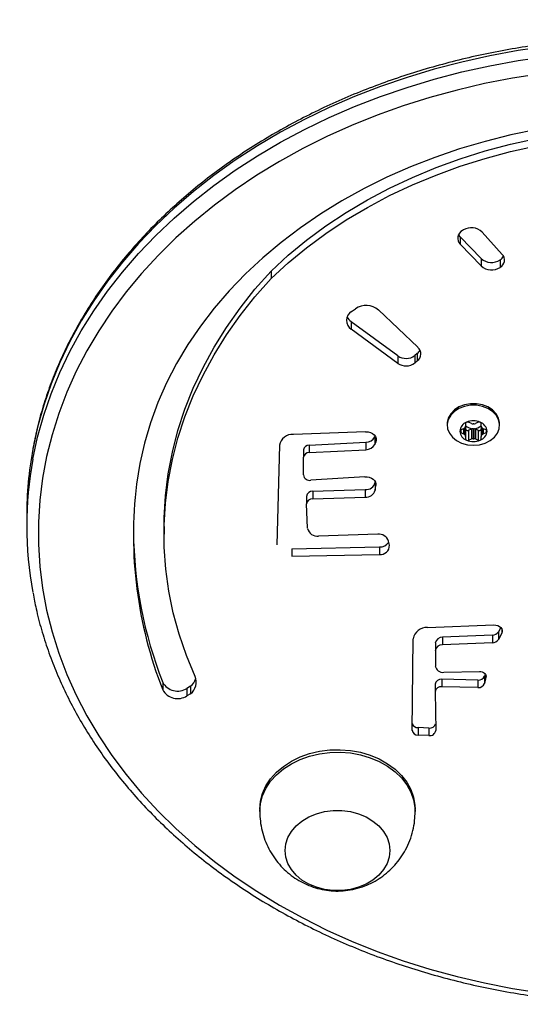
# Model space of a CAD drawing. Units: inches. Extents: x -12 to 697, y 86 to 507.
# Drawn here: x 396 to 409, y 239 to 264 of the extents above; entities that cross this region are included whole.
import ezdxf

# ---------------------------------------------------------------- set-up
doc = ezdxf.new("R2010")
doc.units = ezdxf.units.IN
doc.header["$MEASUREMENT"] = 0
doc.layers.add('VP-EQ', color=7, linetype='Continuous', true_color=0x8a3492)
doc.styles.get("Standard").update_dxf_attribs({"font": 'arial.ttf'})
doc.dimstyles.get("Standard").update_dxf_attribs({"dimtxt": 14, "dimasz": 20, "dimexe": 20, "dimexo": 50, "dimgap": 20, "dimtad": 0, "dimdec": 0, "dimzin": 0, "dimdsep": 46, "dimtxsty": 'Standard', "dimcen": -0.09, "dimadec": 0, "dimazin": 0, "dimtfac": 1, "dimtdec": 4, "dimtofl": 0, "dimtmove": 0, "dimatfit": 3, "dimfxl": 70, "dimfxlon": 1, "dimtolj": 1, "dimtzin": 0, "dimarcsym": 0})

# ---------------------------------------------------------------- blocks, each defined once
blk = doc.blocks.new('*D53')
at = {"layer": 'Defpoints', "color": 0}
for p in [(434.569, 440.073), (434.569, 252.603), (395.796, 251.153)]:
    blk.add_point(p, dxfattribs=at)
at = {"layer": 'VP-EQ', "color": 0, "lineweight": -2}
for p, q in [((395.796, 370.073), (395.796, 460.073)), ((434.569, 370.073), (434.569, 460.073)), ((375.796, 440.073), (355.796, 440.073)), ((454.569, 440.073), (474.569, 440.073))]:
    blk.add_line(p, q, dxfattribs=at)
at = {"layer": 'VP-EQ', "color": 0}
for points in [[(375.796, 436.74), (375.796, 443.407), (395.796, 440.073)], [(454.569, 443.407), (454.569, 436.74), (434.569, 440.073)]]:
    blk.add_solid(points, dxfattribs=at)
at = {"layer": 'VP-EQ', "color": 0, "insert": (415.711, 440.073), "char_height": 14, "attachment_point": 5}
blk.add_mtext('\\A1;40', dxfattribs=at)
blk = doc.blocks.new('*D55')
at = {"layer": 'Defpoints', "color": 0}
for p in [(584.569, 487.075), (244.796, 251.266), (584.569, 251.266)]:
    blk.add_point(p, dxfattribs=at)
at = {"layer": 'VP-EQ', "color": 0, "lineweight": -2}
for p, q in [((244.796, 417.075), (244.796, 507.075)), ((584.569, 417.075), (584.569, 507.075)), ((264.796, 487.075), (383.05, 487.075)), ((564.569, 487.075), (453.878, 487.075))]:
    blk.add_line(p, q, dxfattribs=at)
at = {"layer": 'VP-EQ', "color": 0}
for points in [[(264.796, 490.408), (264.796, 483.742), (244.796, 487.075)], [(564.569, 483.742), (564.569, 490.408), (584.569, 487.075)]]:
    blk.add_solid(points, dxfattribs=at)
at = {"layer": 'VP-EQ', "color": 0, "insert": (418.464, 487.075), "char_height": 14, "attachment_point": 5}
blk.add_mtext('\\A1;340', dxfattribs=at)
blk = doc.blocks.new('RB1338')
at = {"color": 7, "linetype": 'Continuous', "lineweight": 25}
for p, q in [((131.606, 85.798), (131.584, 85.784)), ((132.607, 85.168), (132.087, 85.744)), ((131.523, 85.625), (131.523, 85.432)), ((131.523, 85.625), (132.063, 85.065)), ((131.523, 85.432), (132.063, 84.872)), ((132.063, 85.065), (132.063, 84.872)), ((132.553, 85.028), (132.553, 84.835)), ((126.655, 84.739), (126.655, 84.546)), ((128.724, 83.695), (128.827, 83.768)), ((129.422, 83.736), (130.436, 82.774)), ((128.72, 83.435), (128.72, 83.242)), ((129.92, 82.553), (128.72, 83.435)), ((129.92, 82.36), (128.72, 83.242)), ((129.92, 82.553), (129.92, 82.36)), ((130.419, 82.616), (130.352, 82.561)), ((130.352, 82.561), (130.352, 82.369)), ((130.419, 82.616), (130.419, 82.423)), ((130.419, 82.423), (130.352, 82.369)), ((131.189, 80.805), (131.189, 80.767)), ((131.613, 80.678), (131.539, 80.646)), ((131.664, 80.811), (131.664, 80.746)), ((131.664, 80.736), (131.664, 80.479)), ((131.813, 80.812), (131.739, 80.845)), ((131.739, 80.637), (131.813, 80.67)), ((131.813, 80.67), (131.813, 80.413)), ((131.856, 80.678), (131.856, 80.421)), ((131.873, 80.678), (131.873, 80.421)), ((131.989, 80.845), (131.916, 80.812)), ((131.916, 80.67), (131.916, 80.413)), ((131.916, 80.67), (131.989, 80.637)), ((132.064, 80.746), (132.064, 80.811)), ((132.064, 80.736), (132.064, 80.479)), ((132.189, 80.646), (132.116, 80.678)), ((132.539, 80.767), (132.539, 80.805)), ((129.087, 80.598), (127.231, 80.531)), ((129.327, 80.467), (129.336, 80.488)), ((129.327, 80.467), (129.327, 80.274)), ((131.539, 80.579), (131.613, 80.547)), ((131.664, 80.479), (131.664, 80.413)), ((131.739, 80.637), (131.739, 80.38)), ((131.989, 80.637), (131.989, 80.38)), ((132.064, 80.413), (132.064, 80.479)), ((132.116, 80.547), (132.189, 80.579)), ((126.873, 80.25), (126.806, 77.683)), ((127.635, 80.254), (129.095, 80.33)), ((127.635, 80.254), (127.635, 80.061)), ((129.095, 80.33), (129.095, 80.137)), ((129.327, 80.274), (129.351, 80.331)), ((131.739, 80.38), (131.813, 80.413)), ((131.916, 80.413), (131.989, 80.38)), ((127.488, 80.133), (127.488, 79.94)), ((127.488, 79.485), (127.488, 79.94)), ((127.635, 80.061), (129.095, 80.137)), ((129.069, 79.438), (127.682, 79.349)), ((129.336, 79.289), (129.339, 79.307)), ((129.336, 79.289), (129.336, 79.096)), ((129.336, 79.096), (129.354, 79.212)), ((127.569, 78.935), (127.569, 78.742)), ((127.731, 79.065), (129.081, 79.107)), ((127.731, 79.065), (127.731, 78.872)), ((127.731, 78.872), (129.081, 78.914)), ((129.081, 79.107), (129.081, 78.914)), ((127.596, 78.111), (127.569, 78.738)), ((120.364, 78.433), (120.364, 78.176)), ((123.9, 78.154), (123.9, 77.961)), ((129.4, 77.96), (127.878, 77.91)), ((127.191, 77.584), (129.444, 77.631)), ((129.444, 77.631), (129.444, 77.439)), ((129.701, 77.675), (129.679, 77.784)), ((127.191, 77.584), (127.191, 77.391)), ((127.191, 77.391), (129.444, 77.439)), ((130.682, 75.556), (132.394, 75.621)), ((132.357, 75.358), (131.071, 75.303)), ((132.357, 75.358), (132.357, 75.165)), ((132.57, 75.556), (132.508, 75.441)), ((132.508, 75.441), (132.508, 75.248)), ((132.593, 75.406), (132.508, 75.248)), ((130.287, 72.906), (130.317, 75.265)), ((130.884, 75.151), (130.884, 74.958)), ((131.071, 75.303), (131.071, 75.11)), ((132.357, 75.165), (131.071, 75.11)), ((130.884, 74.958), (130.884, 74.563)), ((131.102, 74.401), (132.022, 74.424)), ((132.164, 74.368), (132.149, 74.306)), ((123.866, 74.143), (123.866, 73.95)), ((130.879, 74.094), (130.879, 73.901)), ((131.98, 74.203), (131.052, 74.223)), ((131.052, 74.223), (131.052, 74.031)), ((131.98, 74.203), (131.98, 74.01)), ((132.149, 74.306), (132.149, 74.113)), ((132.188, 74.276), (132.149, 74.113)), ((124.582, 74.041), (124.49, 73.987)), ((124.49, 73.987), (124.49, 73.794)), ((124.582, 73.848), (124.49, 73.794)), ((124.582, 74.041), (124.582, 73.848)), ((130.879, 73.901), (130.893, 72.902)), ((131.98, 74.01), (131.052, 74.031)), ((130.718, 72.965), (130.439, 72.976)), ((130.439, 72.976), (130.439, 72.783)), ((130.718, 72.965), (130.718, 72.773)), ((130.718, 72.773), (130.439, 72.783)), ((126.364, 70.876), (126.364, 70.812)), ((130.364, 70.812), (130.364, 70.876))]:
    blk.add_line(p, q, dxfattribs=at)
at = {"color": 8, "linetype": 'Continuous', "lineweight": 25}
for p, q in [((131.613, 80.678), (131.613, 80.547)), ((131.644, 80.702), (131.644, 80.522)), ((131.652, 80.714), (131.652, 80.511)), ((132.076, 80.714), (132.076, 80.511)), ((132.085, 80.702), (132.085, 80.522)), ((132.116, 80.678), (132.116, 80.547)), ((129.351, 80.459), (129.351, 80.331)), ((131.539, 80.646), (131.539, 80.579)), ((132.189, 80.646), (132.189, 80.579)), ((129.354, 79.259), (129.354, 79.212)), ((132.593, 75.525), (132.593, 75.406)), ((132.188, 74.322), (132.188, 74.276))]:
    blk.add_line(p, q, dxfattribs=at)
at = {"color": 8, "linetype": 'Continuous', "lineweight": 25, "flags": 128}
for points in [[(133.75, 90.525), (133.013, 90.418), (132.284, 90.284), (131.563, 90.125), (130.853, 89.939), (130.155, 89.729), (129.47, 89.493), (128.801, 89.234), (128.149, 88.95), (127.514, 88.644), (126.899, 88.315), (126.305, 87.964), (125.733, 87.592), (125.184, 87.201), (124.66, 86.79), (124.161, 86.36), (123.69, 85.913), (123.246, 85.45), (122.831, 84.971), (122.446, 84.478), (122.091, 83.972), (121.768, 83.453), (121.477, 82.923), (121.218, 82.384), (120.993, 81.836), (120.802, 81.28), (120.645, 80.718), (120.522, 80.151), (120.521, 80.146)], [(120.522, 79.89), (120.522, 79.894), (120.645, 80.461), (120.802, 81.023), (120.993, 81.579), (121.218, 82.127), (121.477, 82.666), (121.768, 83.196), (122.091, 83.715), (122.446, 84.221), (122.831, 84.714), (123.246, 85.193), (123.69, 85.656), (124.161, 86.103), (124.66, 86.532), (125.184, 86.944), (125.733, 87.335), (126.305, 87.707), (126.899, 88.058), (127.514, 88.387), (128.149, 88.693), (128.801, 88.977), (129.47, 89.236), (130.155, 89.472), (130.853, 89.682), (131.563, 89.868), (132.284, 90.027), (133.013, 90.161), (133.75, 90.268)], [(126.364, 70.812), (126.382, 71.016), (126.435, 71.217), (126.523, 71.41), (126.644, 71.593), (126.795, 71.762), (126.974, 71.913), (127.178, 72.045), (127.403, 72.156), (127.645, 72.242), (127.901, 72.302), (128.164, 72.336), (128.431, 72.343), (128.697, 72.323), (128.957, 72.275), (129.206, 72.202), (129.44, 72.103), (129.656, 71.982), (129.848, 71.84), (130.013, 71.679), (130.149, 71.503), (130.254, 71.315), (130.324, 71.117), (130.36, 70.914), (130.364, 70.811)]]:
    blk.add_lwpolyline(points, dxfattribs=at)
at = {"color": 7, "linetype": 'Continuous', "lineweight": 25, "flags": 128}
for points in [[(133.597, 89.822), (132.871, 89.708), (132.152, 89.569), (131.442, 89.403), (130.744, 89.213), (130.058, 88.997), (129.386, 88.756), (128.729, 88.492), (128.09, 88.204), (127.469, 87.893), (126.868, 87.56), (126.288, 87.206), (125.731, 86.831), (125.197, 86.437), (124.689, 86.023), (124.206, 85.592), (123.75, 85.144), (123.323, 84.679), (122.925, 84.2), (122.557, 83.707), (122.219, 83.201), (121.913, 82.684), (121.64, 82.156), (121.399, 81.618), (121.191, 81.073), (121.018, 80.52), (120.878, 79.962), (120.774, 79.4), (120.704, 78.834), (120.669, 78.267), (120.669, 77.699), (120.704, 77.131), (120.774, 76.566), (120.878, 76.003), (121.018, 75.445), (121.191, 74.893), (121.399, 74.348), (121.64, 73.81), (121.913, 73.282), (122.219, 72.765), (122.557, 72.259), (122.925, 71.766), (123.323, 71.286), (123.75, 70.822), (124.206, 70.374), (124.689, 69.942), (125.197, 69.529), (125.731, 69.134), (126.288, 68.76), (126.868, 68.405), (127.469, 68.073), (128.09, 67.762), (128.729, 67.474), (129.386, 67.209), (130.058, 66.969), (130.744, 66.753), (131.442, 66.562), (132.152, 66.397), (132.871, 66.258), (133.597, 66.144)], [(133.506, 88.387), (132.829, 88.246), (132.163, 88.079), (131.509, 87.886), (130.868, 87.667), (130.244, 87.423), (129.636, 87.155), (129.048, 86.864), (128.48, 86.549), (127.933, 86.212), (127.411, 85.855), (126.913, 85.477), (126.441, 85.08), (125.996, 84.664), (125.58, 84.232), (125.193, 83.784), (124.838, 83.321), (124.514, 82.845), (124.222, 82.357), (123.964, 81.858), (123.739, 81.349), (123.549, 80.832), (123.394, 80.308), (123.275, 79.779), (123.191, 79.246)], [(126.655, 84.739), (127.099, 85.146), (127.57, 85.534), (128.068, 85.902), (128.591, 86.248), (129.137, 86.573), (129.706, 86.875), (130.295, 87.152), (130.903, 87.405), (131.527, 87.633), (132.167, 87.835), (132.82, 88.009), (133.484, 88.157), (134.158, 88.277), (134.839, 88.369), (135.525, 88.433), (136.216, 88.469)], [(126.655, 84.546), (127.099, 84.953), (127.57, 85.341), (128.068, 85.709), (128.591, 86.055), (129.137, 86.38), (129.706, 86.682), (130.295, 86.96), (130.903, 87.213), (131.527, 87.44), (132.167, 87.642), (132.82, 87.817), (133.484, 87.964), (134.158, 88.084), (134.839, 88.176), (135.525, 88.24), (136.216, 88.276)], [(131.523, 85.625), (131.49, 85.667), (131.482, 85.681)], [(123.9, 78.154), (123.903, 78.383), (123.937, 78.949), (124.007, 79.513), (124.114, 80.073), (124.258, 80.629), (124.437, 81.179), (124.652, 81.72), (124.903, 82.254), (125.187, 82.776), (125.506, 83.288), (125.857, 83.786), (126.241, 84.27), (126.655, 84.739)], [(124.697, 74.292), (124.475, 74.832), (124.289, 75.381), (124.139, 75.935), (124.025, 76.495), (123.947, 77.058), (123.907, 77.624), (123.903, 78.19), (123.937, 78.756), (124.007, 79.32), (124.114, 79.881), (124.258, 80.436), (124.437, 80.986), (124.652, 81.528), (124.903, 82.061), (125.187, 82.583), (125.506, 83.095), (125.857, 83.593), (126.241, 84.077), (126.655, 84.546)], [(132.539, 80.805), (132.538, 80.835), (132.511, 80.953), (132.449, 81.064), (132.355, 81.16), (132.235, 81.237), (132.095, 81.291), (131.943, 81.319), (131.786, 81.319), (131.633, 81.291), (131.493, 81.237), (131.373, 81.16), (131.28, 81.064), (131.218, 80.953), (131.19, 80.835), (131.189, 80.805)], [(131.864, 80.25), (132.02, 80.263), (132.167, 80.305), (132.298, 80.371), (132.406, 80.458), (132.484, 80.562), (132.529, 80.677), (132.538, 80.797), (132.511, 80.915), (132.449, 81.025), (132.355, 81.121), (132.235, 81.199), (132.095, 81.253), (131.943, 81.28), (131.786, 81.28), (131.633, 81.253), (131.493, 81.199), (131.373, 81.121), (131.28, 81.025), (131.218, 80.915), (131.19, 80.797), (131.2, 80.677), (131.245, 80.562), (131.323, 80.458), (131.43, 80.371), (131.561, 80.305), (131.709, 80.263), (131.864, 80.25)], [(131.664, 80.67), (131.666, 80.661), (131.671, 80.651), (131.679, 80.643), (131.689, 80.637), (131.701, 80.633), (131.714, 80.632), (131.727, 80.633), (131.739, 80.637)], [(131.989, 80.637), (132.001, 80.633), (132.014, 80.632), (132.027, 80.633), (132.039, 80.637), (132.05, 80.643), (132.058, 80.651), (132.063, 80.661), (132.064, 80.67)], [(132.064, 80.736), (132.064, 80.74), (132.065, 80.741)], [(129.087, 80.598), (129.151, 80.594), (129.212, 80.579), (129.267, 80.553), (129.311, 80.518), (129.343, 80.475), (129.361, 80.428), (129.364, 80.379), (129.351, 80.331)], [(129.069, 79.438), (129.128, 79.436), (129.184, 79.425), (129.237, 79.405), (129.282, 79.377), (129.317, 79.341), (129.342, 79.3), (129.355, 79.257), (129.354, 79.212)], [(132.394, 75.621), (132.445, 75.618), (132.494, 75.606), (132.536, 75.584), (132.571, 75.556), (132.595, 75.521), (132.607, 75.483), (132.606, 75.444), (132.593, 75.406)], [(132.022, 74.424), (132.059, 74.422), (132.093, 74.413), (132.125, 74.399), (132.152, 74.38), (132.172, 74.357), (132.185, 74.331), (132.191, 74.303), (132.188, 74.276)], [(126.364, 70.876), (126.382, 71.08), (126.435, 71.281), (126.523, 71.474), (126.644, 71.657), (126.795, 71.826), (126.974, 71.978), (127.178, 72.11), (127.403, 72.22), (127.645, 72.306), (127.901, 72.367), (128.164, 72.401), (128.431, 72.408), (128.697, 72.387), (128.957, 72.34), (129.206, 72.266), (129.44, 72.168), (129.656, 72.046), (129.848, 71.904), (130.013, 71.743), (130.149, 71.567), (130.254, 71.379), (130.324, 71.181), (130.36, 70.979), (130.364, 70.876)], [(127.014, 69.809), (127.033, 69.979), (127.087, 70.145), (127.177, 70.301), (127.299, 70.444), (127.45, 70.57), (127.626, 70.675), (127.822, 70.756), (128.033, 70.812), (128.253, 70.84), (128.476, 70.84), (128.696, 70.812), (128.907, 70.756), (129.103, 70.675), (129.279, 70.57), (129.43, 70.444), (129.552, 70.301), (129.641, 70.145), (129.696, 69.979), (129.714, 69.809), (129.696, 69.639), (129.641, 69.473), (129.552, 69.317), (129.43, 69.174), (129.279, 69.048), (129.103, 68.944), (128.907, 68.862), (128.696, 68.807), (128.476, 68.779), (128.253, 68.779), (128.033, 68.807), (127.822, 68.862), (127.626, 68.944), (127.45, 69.048), (127.299, 69.174), (127.177, 69.317), (127.087, 69.473), (127.033, 69.639), (127.014, 69.809)], [(127.014, 69.809), (127.033, 69.979), (127.087, 70.145), (127.177, 70.301), (127.299, 70.444), (127.45, 70.57), (127.626, 70.675), (127.822, 70.756), (128.033, 70.812), (128.253, 70.84), (128.476, 70.84), (128.696, 70.812), (128.907, 70.756), (129.103, 70.675), (129.279, 70.57), (129.43, 70.444), (129.552, 70.301), (129.641, 70.145), (129.696, 69.979), (129.714, 69.809), (129.696, 69.639), (129.641, 69.473), (129.552, 69.317), (129.43, 69.174), (129.279, 69.048), (129.103, 68.944), (128.907, 68.862), (128.696, 68.807), (128.476, 68.779), (128.253, 68.779), (128.033, 68.807), (127.822, 68.862), (127.626, 68.944), (127.45, 69.048), (127.299, 69.174), (127.177, 69.317), (127.087, 69.473), (127.033, 69.639), (127.014, 69.809)]]:
    blk.add_lwpolyline(points, dxfattribs=at)
at = {"color": 7, "linetype": 'Continuous', "lineweight": 25}
for centre, radius, start, end in [((131.68, 85.587), 0.22, 115.8812, 224.6077), ((131.811, 85.459), 0.397, 46.0089, 121.0742), ((132.332, 85.357), 0.397, 227.4918, 303.8849), ((132.449, 85.023), 0.214, 298.9213, 42.6442), ((132.41, 85.249), 0.264, 302.847, 330.8882), ((132.331, 85.164), 0.397, 227.4959, 303.8864), ((129.103, 83.362), 0.491, 49.5361, 124.2345), ((128.864, 83.467), 0.267, 121.5628, 237.3152), ((128.897, 83.688), 0.309, 203.7276, 234.9079), ((130.288, 82.605), 0.224, 305.606, 48.6638), ((130.255, 82.823), 0.265, 308.2814, 332.756), ((130.13, 82.857), 0.369, 235.3102, 306.8918), ((130.13, 82.664), 0.369, 235.3102, 306.8918), ((131.779, 80.595), 0.266, 109.8303, 176.1611), ((131.585, 80.745), 0.0727, 292.8132, 324.004), ((131.8, 80.594), 0.191, 140.9693, 145.2135), ((131.613, 80.747), 0.0514, 319.7652, 359.1227), ((131.702, 80.809), 0.0379, 109.7983, 176.2514), ((131.855, 80.955), 0.277, 226.3494, 270.097), ((131.864, 80.438), 0.442, 66.6989, 113.3011), ((131.714, 80.786), 0.0632, 66.7228, 113.2772), ((131.853, 80.903), 0.0994, 246.522, 271.8066), ((131.853, 80.578), 0.0998, 88.2493, 113.4222), ((131.864, 80.421), 0.383, 88.7229, 91.2771), ((131.864, 81.035), 0.357, 268.6319, 271.3681), ((131.876, 80.903), 0.0998, 268.2421, 293.4293), ((131.873, 80.955), 0.277, 269.9274, 313.6262), ((131.876, 80.578), 0.1, 66.6262, 91.7024), ((132.014, 80.786), 0.0634, 66.7541, 113.2459), ((131.949, 80.595), 0.266, 3.8389, 70.1697), ((132.026, 80.809), 0.038, 3.8459, 70.1043), ((132.116, 80.747), 0.0515, 180.8307, 220.1335), ((131.923, 80.589), 0.197, 35.0054, 39.1202), ((132.144, 80.745), 0.0724, 215.9379, 247.2449), ((127.206, 80.194), 0.338, 85.8544, 170.5597), ((129.097, 80.591), 0.261, 269.6381, 331.6756), ((131.552, 80.61), 0.0379, 109.8378, 176.1724), ((131.779, 80.63), 0.266, 183.8366, 250.1719), ((131.552, 80.615), 0.0379, 183.8276, 250.1622), ((131.585, 80.48), 0.0727, 36.0451, 67.1925), ((131.8, 80.631), 0.191, 214.7865, 219.0307), ((131.613, 80.478), 0.0514, 0.8773, 40.2348), ((131.853, 80.321), 0.0998, 88.2493, 113.4222), ((131.864, 80.714), 0.294, 268.3342, 271.6658), ((131.876, 80.321), 0.1, 66.6262, 91.7024), ((131.949, 80.63), 0.266, 289.8281, 356.1634), ((132.116, 80.478), 0.0515, 139.8665, 179.1693), ((131.923, 80.635), 0.197, 320.8798, 324.9946), ((132.144, 80.48), 0.0725, 112.75, 144.0124), ((132.176, 80.61), 0.038, 3.8937, 70.0961), ((132.176, 80.615), 0.038, 289.9039, 356.1063), ((127.627, 80.113), 0.14, 86.6358, 172.0753), ((129.097, 80.398), 0.261, 269.6381, 331.6756), ((131.702, 80.416), 0.0379, 183.7302, 250.2596), ((131.864, 80.786), 0.442, 246.6808, 293.3192), ((131.714, 80.438), 0.063, 246.6308, 293.3692), ((132.014, 80.438), 0.0631, 246.6622, 293.3378), ((132.026, 80.416), 0.0379, 289.8378, 356.1724), ((129.815, 78.43), 9.451, 169.5362, 179.9836), ((127.627, 79.921), 0.14, 86.6358, 172.0753), ((129.797, 78.176), 9.433, 169.5311, 190.4864), ((127.652, 79.512), 0.166, 189.2998, 280.3656), ((134.031, 77.935), 10.919, 173.106, 201.4071), ((129.096, 79.357), 0.25, 266.5813, 344.1661), ((127.718, 78.914), 0.151, 85.2068, 171.9791), ((129.096, 79.164), 0.25, 266.5829, 344.1573), ((127.718, 78.723), 0.15, 85.0077, 174.0606), ((134.133, 78.152), 11.023, 180.6342, 201.3292), ((127.843, 78.159), 0.251, 191.1078, 278.1517), ((129.431, 77.7), 0.262, 18.6855, 96.8987), ((129.454, 77.902), 0.271, 267.822, 328.02), ((129.472, 77.666), 0.23, 263.0222, 2.0295), ((130.657, 75.213), 0.344, 85.8928, 171.241), ((132.358, 75.536), 0.177, 269.6064, 327.6158), ((131.059, 75.126), 0.177, 86.0918, 171.9473), ((131.058, 74.934), 0.177, 86.0756, 171.9547), ((132.358, 75.343), 0.178, 269.6375, 327.5847), ((131.075, 74.593), 0.194, 188.8606, 278.0256), ((124.252, 74.364), 0.446, 209.7523, 302.1484), ((124.351, 74.145), 0.376, 307.9137, 23.0424), ((124.31, 74.365), 0.424, 309.9828, 343.1321), ((131.03, 74.072), 0.153, 82.0359, 171.8761), ((131.997, 74.365), 0.163, 264.143, 338.7712), ((131.997, 74.172), 0.163, 264.1315, 338.7827), ((124.252, 74.171), 0.446, 209.75, 302.1507), ((131.03, 73.879), 0.153, 82.0276, 171.8742), ((130.43, 73.124), 0.148, 198.1713, 273.3152), ((130.74, 73.124), 0.16, 262.1639, 341.0387), ((130.428, 72.925), 0.142, 187.4588, 274.3467), ((130.742, 72.924), 0.153, 261.0854, 351.6849)]:
    blk.add_arc(centre, radius, start, end, dxfattribs=at)
for points, knots in [([(152.364, 78.433), (152.363, 78.531), (152.361, 78.811), (152.332, 79.274), (152.268, 79.82), (152.173, 80.363), (152.046, 80.903), (151.888, 81.437), (151.7, 81.966), (151.481, 82.488), (151.232, 83.001), (150.954, 83.506), (150.647, 84.001), (150.312, 84.485), (149.949, 84.957), (149.559, 85.416), (149.143, 85.861), (148.702, 86.291), (148.236, 86.706), (147.747, 87.105), (147.235, 87.486), (146.702, 87.849), (146.148, 88.194), (145.575, 88.52), (144.984, 88.825), (144.376, 89.11), (143.751, 89.373), (143.113, 89.615), (142.461, 89.835), (141.797, 90.033), (141.122, 90.207), (140.438, 90.358), (139.745, 90.486), (139.047, 90.59), (138.343, 90.669), (137.634, 90.725), (136.924, 90.756), (136.212, 90.763), (135.501, 90.746), (134.791, 90.704), (134.085, 90.638), (133.383, 90.548), (132.686, 90.434), (131.997, 90.297), (131.317, 90.135), (130.647, 89.951), (129.987, 89.744), (129.341, 89.515), (128.708, 89.263), (128.09, 88.99), (127.489, 88.696), (126.905, 88.382), (126.34, 88.048), (125.794, 87.695), (125.27, 87.324), (124.767, 86.934), (124.287, 86.528), (123.832, 86.106), (123.401, 85.669), (122.996, 85.217), (122.617, 84.752), (122.266, 84.274), (121.943, 83.784), (121.648, 83.284), (121.382, 82.775), (121.147, 82.256), (120.941, 81.731), (120.767, 81.199), (120.625, 80.678), (120.557, 80.333), (120.525, 80.169)], [0, 0, 0, 0, 0.007885, 0.022631, 0.037378, 0.052127, 0.066879, 0.081637, 0.0964, 0.11117, 0.125948, 0.140733, 0.155527, 0.170329, 0.185137, 0.199953, 0.214776, 0.229604, 0.244437, 0.259275, 0.274116, 0.288961, 0.303808, 0.318657, 0.333508, 0.34836, 0.363212, 0.378065, 0.392919, 0.407772, 0.422626, 0.43748, 0.452333, 0.467187, 0.482041, 0.496894, 0.511748, 0.526602, 0.541455, 0.55631, 0.571163, 0.586018, 0.600874, 0.615729, 0.630584, 0.645441, 0.660297, 0.675154, 0.690011, 0.704867, 0.719725, 0.734581, 0.749438, 0.764292, 0.779146, 0.793998, 0.808847, 0.823692, 0.838534, 0.853372, 0.868203, 0.883029, 0.897848, 0.91266, 0.927464, 0.942259, 0.957046, 0.971825, 0.986596, 1, 1, 1, 1]), ([(120.527, 76.437), (120.552, 76.304), (120.611, 75.991), (120.74, 75.502), (120.909, 74.969), (121.109, 74.443), (121.339, 73.924), (121.599, 73.414), (121.888, 72.913), (122.206, 72.422), (122.552, 71.942), (122.925, 71.475), (123.325, 71.022), (123.751, 70.582), (124.201, 70.157), (124.676, 69.748), (125.174, 69.356), (125.694, 68.982), (126.235, 68.625), (126.797, 68.288), (127.377, 67.97), (127.975, 67.673), (128.589, 67.396), (129.219, 67.14), (129.863, 66.907), (130.52, 66.695), (131.188, 66.507), (131.867, 66.341), (132.554, 66.199), (133.249, 66.08), (133.95, 65.986), (134.656, 65.915), (135.365, 65.869), (136.076, 65.847), (136.788, 65.849), (137.499, 65.876), (138.207, 65.927), (138.912, 66.002), (139.612, 66.101), (140.306, 66.224), (140.992, 66.371), (141.669, 66.541), (142.335, 66.734), (142.989, 66.949), (143.631, 67.187), (144.258, 67.447), (144.87, 67.728), (145.465, 68.03), (146.042, 68.351), (146.599, 68.693), (147.137, 69.053), (147.653, 69.431), (148.147, 69.827), (148.618, 70.239), (149.064, 70.667), (149.485, 71.11), (149.88, 71.568), (150.249, 72.038), (150.589, 72.52), (150.902, 73.014), (151.185, 73.518), (151.44, 74.031), (151.664, 74.552), (151.858, 75.08), (152.021, 75.614), (152.153, 76.154), (152.254, 76.697), (152.323, 77.243), (152.359, 77.736), (152.363, 78.047), (152.364, 78.176)], [0, 0, 0, 0, 0.010806, 0.025561, 0.040322, 0.055089, 0.069864, 0.084646, 0.099436, 0.114234, 0.129039, 0.143852, 0.158672, 0.173498, 0.188329, 0.203166, 0.218006, 0.23285, 0.247697, 0.262547, 0.277397, 0.29225, 0.307103, 0.321957, 0.336812, 0.351667, 0.366522, 0.381377, 0.396232, 0.411087, 0.425943, 0.440797, 0.455652, 0.470507, 0.485362, 0.500218, 0.515073, 0.529929, 0.544784, 0.559641, 0.574498, 0.589354, 0.604213, 0.619071, 0.633928, 0.648788, 0.663646, 0.678504, 0.693362, 0.708219, 0.723074, 0.737929, 0.752781, 0.767629, 0.782475, 0.797317, 0.812153, 0.826985, 0.841809, 0.856627, 0.871437, 0.886239, 0.901032, 0.915818, 0.930594, 0.945364, 0.960127, 0.974884, 0.989636, 1, 1, 1, 1]), ([(126.364, 70.812), (126.367, 70.73), (126.373, 70.564), (126.419, 70.318), (126.492, 70.079), (126.593, 69.853), (126.719, 69.643), (126.866, 69.452), (127.033, 69.281), (127.217, 69.132), (127.417, 69.006), (127.629, 68.905), (127.853, 68.83), (128.086, 68.781), (128.327, 68.761), (128.573, 68.772), (128.823, 68.815), (129.061, 68.89), (129.284, 68.991), (129.487, 69.114), (129.674, 69.262), (129.844, 69.431), (129.993, 69.619), (130.125, 69.832), (130.233, 70.067), (130.311, 70.322), (130.357, 70.571), (130.361, 70.734), (130.363, 70.81)], [0, 0, 0, 0, 0.038673, 0.078558, 0.11791, 0.156763, 0.195136, 0.233067, 0.270616, 0.307849, 0.344856, 0.381781, 0.418786, 0.456091, 0.493966, 0.532663, 0.572409, 0.613241, 0.65036, 0.687659, 0.72513, 0.76278, 0.800581, 0.838522, 0.880787, 0.922727, 0.964149, 1, 1, 1, 1])]:
    blk.add_open_spline(points, degree=3, knots=knots, dxfattribs=at)
blk = doc.blocks.new('RB1338_')
blk.add_blockref('RB1338', (855.635, -1190.323))

msp = doc.modelspace()

# ---------------------------------------------------------------- block references
at = {"layer": 'VP-EQ', "color": 0}
msp.add_blockref('RB1338_', (-580.203, 1363.3), dxfattribs=at)

# ---------------------------------------------------------------- dimensions: what is measured, and where the dimension line sits
dim = msp.add_linear_dim(base=(584.569, 487.075), p1=(244.796, 251.266), p2=(584.569, 251.266), dimstyle='Standard', dxfattribs=at)
dim.commit()
dim.dimension.update_dxf_attribs({"geometry": '*D55', "text_midpoint": (418.464, 487.075), "dimtype": 160})
dim = msp.add_linear_dim(base=(434.569, 440.073), p1=(395.796, 251.153), p2=(434.569, 252.603), text='40', dimstyle='Standard', dxfattribs=at)
dim.commit()
dim.dimension.update_dxf_attribs({"geometry": '*D53', "text_midpoint": (415.711, 440.073), "dimtype": 160})

doc.saveas('drawing.dxf')
